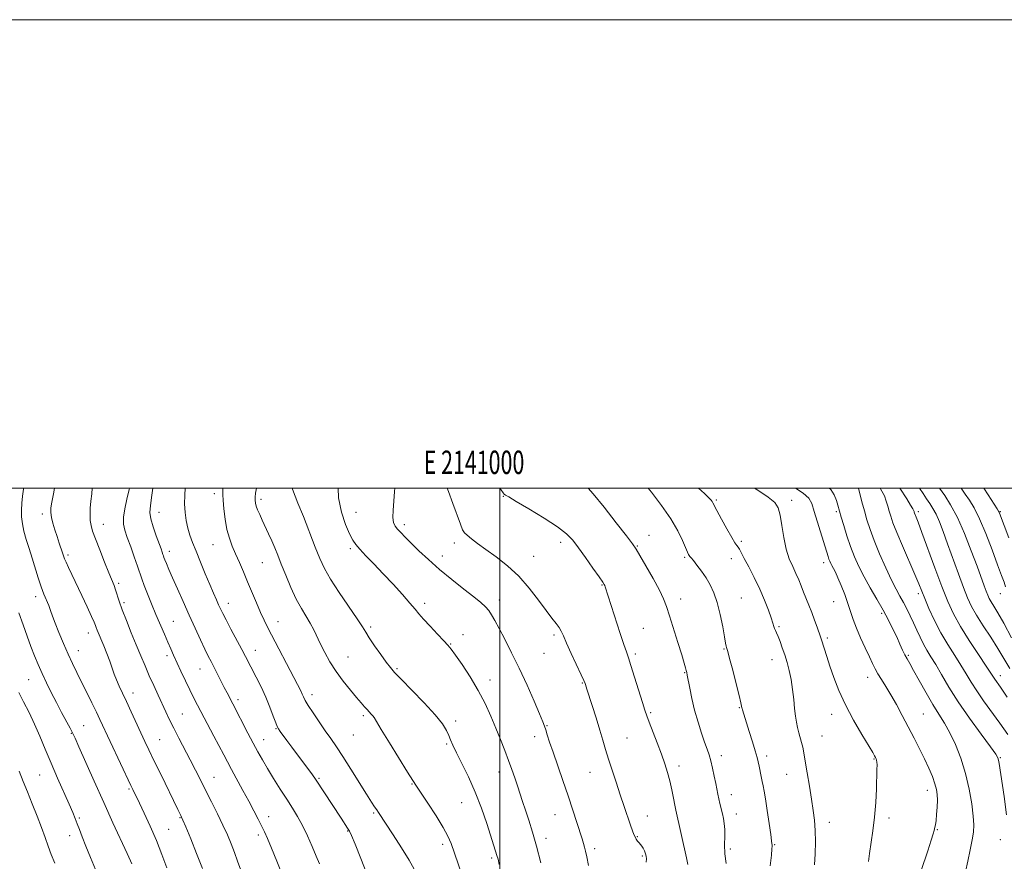
# Model space of a CAD drawing. Extents: x 2139800 to 2142700, y 287300 to 290200.
# Drawn here: x 2140795 to 2141215, y 289841 to 290200 of the extents above; entities that cross this region are included whole.
import ezdxf
from ezdxf.enums import TextEntityAlignment as Align

# ---------------------------------------------------------------- set-up
doc = ezdxf.new("R2010")
doc.units = 0
doc.header["$MEASUREMENT"] = 0
for name, color, linetype, lineweight in [('CONTOUR INDEX', 41, 'Continuous', 13), ('CONTOUR INTERMEDIATE', 44, 'Continuous', 0), ('GRID LINE', 7, 'Continuous', 0), ('GRID TEXT', 7, 'Continuous', 0), ('SPOT ELEVATION DTM', 2, 'Continuous', 13)]:
    doc.layers.add(name, color=color, linetype=linetype, lineweight=lineweight)
doc.styles.add('Style-WORKING', font='WORKING.shx')

msp = doc.modelspace()

# ---------------------------------------------------------------- linework, layer by layer
at = {"layer": 'CONTOUR INDEX', "flags": 128}
for points, elevation in [([(2140922.994, 289839.529), (2140921.655, 289842.852), (2140919.916, 289846.972), (2140917.883, 289851.527), (2140915.748, 289855.925), (2140913.641, 289859.753), (2140911.454, 289863.323), (2140909.018, 289867.127), (2140906.248, 289871.489), (2140903.392, 289876.059), (2140900.783, 289880.32), (2140898.643, 289883.937), (2140896.749, 289887.306), (2140894.766, 289891.009), (2140892.48, 289895.395), (2140886.019, 289907.939), (2140883.587, 289912.566), (2140882.384, 289914.884), (2140876.705, 289925.901), (2140875.522, 289928.233), (2140874.09, 289931.192), (2140872.2, 289935.251), (2140869.927, 289940.229), (2140867.419, 289945.781), (2140864.836, 289951.537), (2140862.39, 289957.021), (2140860.307, 289961.729), (2140858.757, 289965.279), (2140857.695, 289967.764), (2140857.02, 289969.4), (2140856.626, 289970.413), (2140856.39, 289971.083), (2140856.185, 289971.701), (2140855.883, 289972.563), (2140855.363, 289973.991), (2140853.263, 289979.67), (2140851.954, 289983.467), (2140850.968, 289986.92), (2140850.607, 289989.603), (2140850.818, 289992.517), (2140851.459, 289997.019), (2140851.851, 290000)], 970), ([(2141017.541, 289839.989), (2141015.712, 289847.066), (2141013.955, 289853.143), (2141012.339, 289858.21), (2141010.906, 289862.492), (2141009.673, 289866.217), (2141007.486, 289872.886), (2141006.344, 289876.257), (2141005.087, 289879.836), (2141003.674, 289883.718), (2141002.072, 289887.974), (2141000.285, 289892.576), (2140998.328, 289897.469), (2140996.188, 289902.609), (2140993.73, 289907.987), (2140990.795, 289913.602), (2140987.351, 289919.337), (2140983.897, 289924.605), (2140981.062, 289928.701), (2140979.235, 289931.212), (2140977.842, 289932.894), (2140976.071, 289934.798), (2140973.37, 289937.667), (2140970.238, 289941.024), (2140967.437, 289944.088), (2140965.469, 289946.343), (2140963.8, 289948.331), (2140961.639, 289950.862), (2140958.412, 289954.507), (2140954.429, 289958.899), (2140950.219, 289963.435), (2140946.262, 289967.586), (2140942.845, 289971.119), (2140940.208, 289973.876), (2140938.459, 289975.865), (2140937.193, 289977.757), (2140935.876, 289980.39), (2140934.154, 289984.403), (2140932.4, 289989.645), (2140931.167, 289995.767), (2140930.965, 290000)], 960), ([(2141115.447, 289838.723), (2141115.924, 289843.268), (2141116.16, 289845.946), (2141116.213, 289847.152), (2141116.188, 289847.616), (2141116.15, 289848.08), (2141116.011, 289849.304), (2141115.646, 289852.058), (2141114.982, 289856.742), (2141114.165, 289862.292), (2141113.394, 289867.275), (2141112.816, 289870.633), (2141112.38, 289872.819), (2141111.979, 289874.659), (2141111.537, 289876.791), (2141110.663, 289881.222), (2141110.294, 289883.039), (2141109.818, 289885.013), (2141109.035, 289887.775), (2141107.833, 289891.696), (2141106.447, 289896.092), (2141103.533, 289905.307), (2141103.386, 289905.822), (2141103.318, 289906.13), (2141103.215, 289906.908), (2141102.921, 289908.311), (2141102.19, 289911.368), (2141100.915, 289916.439), (2141099.411, 289922.286), (2141098.102, 289927.268), (2141097.306, 289930.163), (2141096.765, 289931.931), (2141096.634, 289932.506), (2141096.396, 289933.81), (2141095.929, 289936.456), (2141095.142, 289940.783), (2141094.077, 289946.019), (2141092.812, 289951.116), (2141091.404, 289955.266), (2141089.83, 289958.629), (2141088.047, 289961.607), (2141086.071, 289964.481), (2141084.155, 289967.062), (2141082.608, 289969.04), (2141081.652, 289970.214), (2141081.144, 289970.813), (2141080.857, 289971.174), (2141080.569, 289971.643), (2141080.109, 289972.611), (2141078.015, 289977.544), (2141075.991, 289981.725), (2141073.013, 289986.835), (2141069.035, 289992.576), (2141064.734, 289998.19), (2141063.258, 290000)], 950), ([(2141216.283, 289860.485), (2141215.246, 289868.284), (2141213.141, 289882.353), (2141212.897, 289883.822), (2141212.599, 289884.846), (2141211.661, 289886.404), (2141209.403, 289889.533), (2141205.431, 289894.899), (2141200.489, 289901.691), (2141195.611, 289908.725), (2141191.618, 289915.013), (2141188.501, 289920.33), (2141186.04, 289924.643), (2141184.032, 289928), (2141182.336, 289930.772), (2141180.822, 289933.41), (2141179.382, 289936.268), (2141177.97, 289939.313), (2141176.559, 289942.419), (2141175.127, 289945.469), (2141173.682, 289948.398), (2141172.24, 289951.153), (2141170.78, 289953.79), (2141169.147, 289956.791), (2141167.153, 289960.746), (2141164.707, 289965.999), (2141162.119, 289971.904), (2141159.795, 289977.571), (2141158.039, 289982.331), (2141156.727, 289986.413), (2141155.63, 289990.269), (2141154.578, 289994.186), (2141153.052, 290000)], 940), ([(2141215.916, 289957.864), (2141215.248, 289959.768), (2141214.162, 289962.735), (2141212.483, 289967.269), (2141210.135, 289973.561), (2141207.424, 289980.555), (2141204.75, 289986.885), (2141202.429, 289991.527), (2141200.429, 289994.82), (2141198.635, 289997.442), (2141196.913, 290000)], 930), ([(2140842.868, 289839.516), (2140842.293, 289840.803), (2140840.873, 289843.925), (2140834.862, 289857.089), (2140830.911, 289865.811), (2140826.863, 289874.833), (2140820.351, 289889.453), (2140818.654, 289893.23), (2140817.615, 289895.417), (2140816.56, 289897.435), (2140812.943, 289904.201), (2140810.724, 289908.423), (2140808.53, 289912.703), (2140806.458, 289916.886), (2140804.57, 289920.869), (2140802.902, 289924.614), (2140801.364, 289928.336), (2140799.836, 289932.314), (2140798.222, 289936.756), (2140796.514, 289941.592), (2140794.73, 289946.679)], 980)]:
    msp.add_lwpolyline(points, dxfattribs=dict(at, elevation=elevation))
at = {"layer": 'CONTOUR INTERMEDIATE', "flags": 128}
for points, elevation in [([(2140857.786, 289837.876), (2140855.758, 289843.521), (2140853.391, 289849.524), (2140850.759, 289855.605), (2140848.206, 289861.158), (2140846.143, 289865.497), (2140843.321, 289871.31), (2140842.486, 289873.061), (2140829.311, 289901.164), (2140827.781, 289904.333), (2140825.824, 289908.306), (2140819.382, 289921.251), (2140817.53, 289925.08), (2140815.665, 289929.141), (2140813.697, 289933.679), (2140811.798, 289938.265), (2140810.205, 289942.302), (2140809.072, 289945.367), (2140808.234, 289947.732), (2140807.442, 289949.843), (2140805.406, 289954.722), (2140804.214, 289957.877), (2140802.969, 289961.659), (2140800.361, 289970.115), (2140799.031, 289974.219), (2140797.806, 289978.058), (2140796.824, 289981.579), (2140796.187, 289984.762), (2140795.864, 289987.72), (2140795.79, 289990.598), (2140795.909, 289993.518), (2140796.197, 289996.506), (2140796.641, 289999.564), (2140796.72, 290000)], 978), ([(2140873.056, 289837.596), (2140870.577, 289843.907), (2140868.03, 289850.221), (2140865.955, 289855.285), (2140864.743, 289858.205), (2140864.171, 289859.528), (2140863.866, 289860.16), (2140862.6, 289862.721), (2140855.228, 289877.832), (2140852.363, 289883.743), (2140850.215, 289888.218), (2140848.522, 289891.802), (2140842.648, 289904.466), (2140840.585, 289908.865), (2140838.858, 289912.49), (2140837.461, 289915.466), (2140836.332, 289918.072), (2140835.391, 289920.569), (2140834.491, 289923.163), (2140833.468, 289926.046), (2140832.219, 289929.305), (2140830.891, 289932.611), (2140828.151, 289939.301), (2140827.719, 289940.423), (2140827.377, 289941.37), (2140826.827, 289942.741), (2140825.73, 289945.22), (2140823.874, 289949.223), (2140821.576, 289954.1), (2140815.898, 289966.089), (2140814.866, 289968.339), (2140814.229, 289969.838), (2140813.798, 289971.002), (2140813.349, 289972.324), (2140811.892, 289976.545), (2140810.982, 289979.253), (2140810.057, 289982.141), (2140809.229, 289984.965), (2140808.619, 289987.465), (2140808.325, 289989.513), (2140808.366, 289991.519), (2140808.737, 289994.027), (2140809.407, 289997.504), (2140809.859, 290000)], 976), ([(2140889.424, 289836.779), (2140888.038, 289840.706), (2140886.682, 289844.461), (2140885.277, 289848.112), (2140883.692, 289851.9), (2140881.778, 289856.107), (2140879.455, 289860.9), (2140876.917, 289865.97), (2140870.023, 289879.604), (2140867.815, 289883.925), (2140863.014, 289893.182), (2140860.831, 289897.452), (2140859.032, 289901.094), (2140857.462, 289904.394), (2140854.129, 289911.554), (2140852.25, 289915.642), (2140850.366, 289919.843), (2140848.556, 289924.03), (2140846.74, 289928.359), (2140844.799, 289933.058), (2140842.68, 289938.218), (2140840.593, 289943.4), (2140838.816, 289948.034), (2140837.546, 289951.685), (2140835.991, 289956.607), (2140835.314, 289958.446), (2140833.109, 289963.781), (2140831.256, 289968.379), (2140829.203, 289973.58), (2140827.396, 289978.264), (2140826.181, 289981.614), (2140825.494, 289984.018), (2140825.168, 289986.17), (2140825.065, 289988.626), (2140825.145, 289991.404), (2140825.396, 289994.388), (2140825.771, 289997.47), (2140826.034, 290000)], 974), ([(2140907.377, 289834.24), (2140904.84, 289840.659), (2140902.56, 289846.297), (2140900.859, 289850.308), (2140899.544, 289853.181), (2140898.291, 289855.739), (2140896.82, 289858.674), (2140895.032, 289862.164), (2140892.871, 289866.257), (2140890.351, 289870.894), (2140885.472, 289879.765), (2140883.7, 289883.053), (2140882.133, 289886.032), (2140877.953, 289894.019), (2140870.935, 289907.352), (2140869.294, 289910.536), (2140867.653, 289913.854), (2140865.793, 289917.757), (2140863.87, 289921.877), (2140860.75, 289928.654), (2140859.554, 289931.305), (2140858.3, 289934.157), (2140856.795, 289937.648), (2140853.207, 289946.081), (2140851.312, 289950.567), (2140849.555, 289954.802), (2140848.125, 289958.407), (2140847.122, 289961.19), (2140845.324, 289966.665), (2140843.967, 289970.574), (2140842.418, 289974.902), (2140840.973, 289978.878), (2140839.893, 289981.972), (2140839.303, 289984.629), (2140839.295, 289987.533), (2140839.889, 289991.179), (2140840.828, 289995.28), (2140841.782, 289999.358), (2140841.897, 290000)], 972), ([(2140943.51, 289834.531), (2140940.682, 289841.791), (2140938.243, 289847.94), (2140936.72, 289851.622), (2140935.809, 289853.525), (2140934.997, 289854.851), (2140932.249, 289859.038), (2140921.242, 289875.694), (2140919.962, 289877.586), (2140918.428, 289879.724), (2140916.256, 289882.634), (2140911.183, 289889.355), (2140909.043, 289892.222), (2140906.197, 289896.101), (2140905.481, 289897.133), (2140904.961, 289898.141), (2140904.319, 289899.807), (2140903.294, 289902.629), (2140901.87, 289906.385), (2140900.095, 289910.673), (2140898.05, 289915.094), (2140895.976, 289919.266), (2140891.429, 289928.061), (2140889.815, 289931.118), (2140885.233, 289939.708), (2140883.134, 289943.681), (2140881.705, 289946.47), (2140880.753, 289948.438), (2140879.946, 289950.21), (2140878.995, 289952.344), (2140877.775, 289955.13), (2140876.209, 289958.796), (2140874.277, 289963.407), (2140872.213, 289968.395), (2140870.311, 289973.031), (2140868.801, 289976.788), (2140867.655, 289979.932), (2140866.78, 289982.934), (2140866.105, 289986.167), (2140865.642, 289989.635), (2140865.427, 289993.25), (2140865.481, 289996.951), (2140865.703, 290000)], 968), ([(2140963.401, 289837.319), (2140961.262, 289841.166), (2140958.067, 289846.353), (2140954.479, 289851.939), (2140948.22, 289861.494), (2140947.434, 289862.646), (2140946.545, 289863.916), (2140945.198, 289865.919), (2140943.068, 289869.244), (2140936.428, 289879.935), (2140933.024, 289885.332), (2140930.239, 289889.564), (2140927.854, 289893.025), (2140925.481, 289896.411), (2140922.868, 289900.203), (2140920.312, 289904.003), (2140918.244, 289907.195), (2140916.963, 289909.352), (2140916.223, 289910.802), (2140915.644, 289912.066), (2140914.868, 289913.656), (2140913.634, 289916.064), (2140900.988, 289940.313), (2140899.332, 289943.591), (2140897.788, 289946.919), (2140896.073, 289950.928), (2140892.336, 289959.985), (2140890.522, 289964.283), (2140888.811, 289968.243), (2140887.225, 289971.861), (2140885.786, 289975.198), (2140884.531, 289978.574), (2140883.495, 289982.372), (2140882.708, 289986.78), (2140882.162, 289991.191), (2140881.838, 289994.803), (2140881.713, 289997.096), (2140881.734, 289998.676), (2140881.815, 290000)], 966), ([(2140983.827, 289835.064), (2140979.15, 289848.203), (2140977.83, 289851.324), (2140975.821, 289855.061), (2140972.757, 289860.038), (2140969.287, 289865.393), (2140964.41, 289872.772), (2140962.867, 289875.183), (2140960.646, 289878.745), (2140952.945, 289891.173), (2140949.408, 289896.917), (2140946.32, 289901.974), (2140945.761, 289902.759), (2140945.101, 289903.513), (2140943.315, 289905.416), (2140942.233, 289906.612), (2140940.828, 289908.227), (2140938.856, 289910.547), (2140936.184, 289913.751), (2140933.126, 289917.594), (2140930.106, 289921.726), (2140927.471, 289925.831), (2140925.262, 289929.743), (2140923.438, 289933.332), (2140920.55, 289939.435), (2140919.066, 289942.262), (2140915.292, 289948.552), (2140913.096, 289952.615), (2140910.809, 289957.533), (2140908.607, 289962.753), (2140906.683, 289967.549), (2140905.165, 289971.391), (2140903.9, 289974.537), (2140902.67, 289977.44), (2140901.315, 289980.444), (2140898.596, 289986.248), (2140897.485, 289988.668), (2140896.613, 289990.688), (2140895.994, 289992.322), (2140895.632, 289993.626), (2140895.497, 289994.815), (2140895.547, 289996.146), (2140895.736, 289997.781), (2140896.075, 290000)], 964), ([(2140999.724, 289839.283), (2140999.227, 289841.497), (2140998.772, 289843.165), (2140998.209, 289844.967), (2140994.379, 289856.77), (2140992.128, 289863.322), (2140989.475, 289870.204), (2140986.557, 289876.717), (2140983.738, 289882.433), (2140981.436, 289886.993), (2140979.936, 289890.194), (2140978.994, 289892.462), (2140978.234, 289894.382), (2140977.247, 289896.508), (2140975.498, 289899.291), (2140972.418, 289903.152), (2140967.753, 289908.248), (2140962.499, 289913.678), (2140957.967, 289918.273), (2140955.085, 289921.246), (2140953.262, 289923.326), (2140951.524, 289925.617), (2140949.167, 289928.901), (2140946.546, 289932.645), (2140944.283, 289935.992), (2140942.751, 289938.42), (2140941.326, 289940.743), (2140939.134, 289944.113), (2140931.475, 289955.38), (2140927.722, 289961.148), (2140925.085, 289965.725), (2140923.147, 289969.864), (2140921.202, 289974.726), (2140916.119, 289987.812), (2140913.836, 289993.622), (2140911.447, 289999.546), (2140911.298, 290000)], 962), ([(2141037.906, 289838.908), (2141037.154, 289842.544), (2141036.592, 289844.962), (2141036.13, 289846.687), (2141035.672, 289848.246), (2141035.073, 289850.174), (2141032.873, 289857.15), (2141031.178, 289862.428), (2141029.156, 289868.538), (2141026.904, 289875.112), (2141022.712, 289887.179), (2141021.264, 289891.494), (2141020.261, 289894.596), (2141019.584, 289896.739), (2141019.058, 289898.313), (2141018.312, 289900.239), (2141016.922, 289903.577), (2141014.6, 289909.03), (2141011.593, 289915.888), (2141008.287, 289923.088), (2141005.035, 289929.711), (2141002.084, 289935.424), (2140999.648, 289940.038), (2140997.859, 289943.452), (2140996.506, 289945.914), (2140995.29, 289947.758), (2140993.893, 289949.338), (2140991.902, 289951.101), (2140988.878, 289953.511), (2140984.573, 289956.887), (2140979.481, 289960.949), (2140974.283, 289965.267), (2140969.557, 289969.451), (2140965.486, 289973.262), (2140962.148, 289976.504), (2140959.585, 289979.037), (2140957.679, 289980.973), (2140956.275, 289982.483), (2140955.248, 289983.788), (2140954.591, 289985.292), (2140954.33, 289987.45), (2140954.449, 289990.57), (2140954.775, 289994.383), (2140955.098, 289998.474), (2140955.168, 290000)], 958), ([(2141062.481, 289840.192), (2141062.538, 289841.741), (2141062.411, 289842.755), (2141062.125, 289843.879), (2141061.712, 289845.096), (2141061.204, 289846.217), (2141060.633, 289847.109), (2141060.025, 289847.839), (2141059.405, 289848.529), (2141058.797, 289849.279), (2141058.221, 289850.114), (2141057.695, 289851.039), (2141057.208, 289852.123), (2141056.628, 289853.681), (2141055.795, 289856.091), (2141053.085, 289864.05), (2141051.39, 289869.076), (2141049.622, 289874.367), (2141047.915, 289879.565), (2141046.403, 289884.306), (2141045.159, 289888.393), (2141044.005, 289892.3), (2141042.699, 289896.666), (2141041.096, 289901.855), (2141039.435, 289907.125), (2141037.195, 289914.114), (2141036.549, 289916.059), (2141036.351, 289916.61), (2141035.855, 289917.775), (2141034.727, 289920.248), (2141030.504, 289929.327), (2141028.471, 289933.791), (2141027.128, 289936.873), (2141026.224, 289938.887), (2141025.33, 289940.456), (2141024.068, 289942.166), (2141022.256, 289944.456), (2141019.763, 289947.725), (2141016.5, 289952.188), (2141012.555, 289957.315), (2141008.061, 289962.388), (2141003.202, 289966.824), (2140998.373, 289970.57), (2140994.019, 289973.706), (2140990.504, 289976.296), (2140987.858, 289978.345), (2140986.027, 289979.839), (2140984.894, 289980.903), (2140984.081, 289982.205), (2140983.141, 289984.553), (2140979.981, 289993.41), (2140978.079, 289998.51), (2140977.478, 290000)], 956), ([(2141080.261, 289839.215), (2141079.618, 289842.143), (2141075.06, 289862.456), (2141074.628, 289864.627), (2141074.074, 289867.617), (2141073.376, 289871.22), (2141072.549, 289874.978), (2141071.589, 289878.572), (2141070.422, 289882.246), (2141068.952, 289886.383), (2141067.159, 289891.166), (2141063.765, 289899.986), (2141062.728, 289902.73), (2141061.902, 289905.125), (2141060.859, 289908.436), (2141057.544, 289919.234), (2141055.976, 289924.244), (2141054.892, 289927.525), (2141054.019, 289930.024), (2141052.944, 289933.175), (2141051.388, 289937.956), (2141045.015, 289957.845), (2141044.829, 289958.338), (2141044.576, 289958.84), (2141043.893, 289959.89), (2141042.357, 289962.109), (2141039.734, 289965.841), (2141036.555, 289970.327), (2141033.542, 289974.535), (2141031.117, 289977.734), (2141028.502, 289980.417), (2141024.62, 289983.385), (2141018.851, 289987.152), (2141012.412, 289991.101), (2141006.977, 289994.332), (2141003.791, 289996.195), (2141002.388, 289997.037), (2141001.868, 289997.456), (2141001.475, 289997.95), (2141000.423, 289999.448), (2141000.008, 290000)], 954), ([(2141096.61, 289839.74), (2141096.11, 289843.872), (2141095.945, 289847.759), (2141095.978, 289851.251), (2141095.994, 289854.252), (2141095.825, 289856.726), (2141095.479, 289858.866), (2141095.013, 289860.922), (2141093.943, 289865.27), (2141093.454, 289867.357), (2141093.047, 289869.288), (2141092.179, 289873.816), (2141091.555, 289876.957), (2141090.828, 289880.37), (2141090.071, 289883.529), (2141089.323, 289886.105), (2141088.486, 289888.543), (2141087.431, 289891.486), (2141086.081, 289895.401), (2141084.59, 289900.075), (2141083.163, 289905.124), (2141081.974, 289910.141), (2141081.057, 289914.631), (2141080.014, 289920.158), (2141079.769, 289921.3), (2141079.559, 289922.126), (2141079.253, 289923.249), (2141078.672, 289925.264), (2141077.622, 289928.755), (2141076.012, 289933.993), (2141072.461, 289945.423), (2141071.182, 289949.407), (2141069.917, 289952.695), (2141068.104, 289956.453), (2141065.405, 289961.442), (2141062.381, 289966.793), (2141059.821, 289971.231), (2141058.188, 289973.971), (2141056.656, 289976.193), (2141054.074, 289979.572), (2141049.713, 289985.194), (2141044.518, 289991.802), (2141039.856, 289997.551), (2141037.635, 290000)], 952), ([(2141134.251, 289839.154), (2141134.581, 289843.848), (2141134.717, 289848.929), (2141134.638, 289853.826), (2141134.33, 289858.172), (2141133.802, 289862.388), (2141133.068, 289867.095), (2141132.166, 289872.655), (2141131.223, 289878.389), (2141130.391, 289883.355), (2141129.774, 289886.877), (2141129.29, 289889.319), (2141128.812, 289891.31), (2141127.645, 289895.537), (2141127.08, 289897.775), (2141126.613, 289900.078), (2141126.217, 289902.671), (2141125.845, 289905.833), (2141125.447, 289909.723), (2141124.967, 289914.013), (2141124.347, 289918.253), (2141123.55, 289922.087), (2141122.615, 289925.543), (2141121.603, 289928.742), (2141120.577, 289931.754), (2141119.605, 289934.438), (2141118.761, 289936.6), (2141118.1, 289938.12), (2141117.607, 289939.179), (2141117.251, 289940.03), (2141116.969, 289940.953), (2141116.582, 289942.326), (2141115.879, 289944.551), (2141114.695, 289947.903), (2141113.04, 289952.142), (2141110.971, 289956.898), (2141108.595, 289961.779), (2141106.243, 289966.301), (2141104.296, 289969.956), (2141102.277, 289973.847), (2141101.765, 289974.73), (2141101.22, 289975.473), (2141100.38, 289976.66), (2141098.981, 289978.911), (2141096.906, 289982.554), (2141094.599, 289986.751), (2141092.649, 289990.372), (2141090.918, 289993.665), (2141090.592, 289994.23), (2141090.15, 289994.826), (2141089.196, 289995.855), (2141087.326, 289997.68), (2141084.855, 290000)], 948), ([(2141157.382, 289840.497), (2141157.788, 289844.019), (2141159.273, 289853.617), (2141159.989, 289859.46), (2141160.464, 289865.692), (2141160.736, 289871.643), (2141160.994, 289879.832), (2141161.038, 289881.808), (2141160.994, 289882.984), (2141160.844, 289883.801), (2141160.615, 289884.431), (2141160.343, 289884.976), (2141159.982, 289885.641), (2141159.162, 289887.052), (2141154.526, 289894.751), (2141150.98, 289900.868), (2141147.515, 289907.384), (2141144.708, 289913.534), (2141142.546, 289919.089), (2141140.868, 289923.954), (2141139.537, 289928.044), (2141137.276, 289935.249), (2141136.845, 289936.528), (2141135.423, 289940.607), (2141134.342, 289943.642), (2141133.151, 289946.861), (2141131.95, 289949.936), (2141129.677, 289955.57), (2141128.642, 289958.209), (2141127.585, 289960.832), (2141126.394, 289963.538), (2141125.005, 289966.455), (2141123.559, 289969.835), (2141122.249, 289973.96), (2141121.217, 289978.918), (2141120.401, 289984.03), (2141119.689, 289988.421), (2141118.876, 289991.5), (2141117.39, 289993.81), (2141114.563, 289996.176), (2141110.071, 289999.17), (2141108.731, 290000)], 946), ([(2141177.054, 289828.255), (2141182.667, 289845.073), (2141184.158, 289849.619), (2141185.021, 289852.363), (2141185.413, 289853.739), (2141185.751, 289855.162), (2141185.952, 289856.242), (2141186.192, 289858.021), (2141186.459, 289860.673), (2141186.691, 289863.769), (2141186.813, 289866.732), (2141186.749, 289869.161), (2141186.416, 289871.351), (2141185.73, 289873.774), (2141184.627, 289876.799), (2141183.132, 289880.388), (2141181.291, 289884.398), (2141179.157, 289888.705), (2141176.804, 289893.251), (2141171.765, 289902.837), (2141169.258, 289907.53), (2141166.887, 289911.765), (2141164.742, 289915.312), (2141162.888, 289918.233), (2141161.38, 289920.666), (2141160.211, 289922.805), (2141159.12, 289925.074), (2141157.786, 289927.955), (2141156, 289931.751), (2141154.018, 289936.041), (2141152.211, 289940.225), (2141150.842, 289943.872), (2141148.587, 289950.695), (2141147.206, 289954.541), (2141145.718, 289958.386), (2141144.335, 289961.7), (2141143.226, 289964.089), (2141142.38, 289965.713), (2141141.737, 289966.871), (2141141.242, 289967.828), (2141140.842, 289968.723), (2141140.488, 289969.66), (2141140.106, 289970.816), (2141134.212, 289990.058), (2141133.134, 289993.346), (2141131.827, 289995.696), (2141129.541, 289997.829), (2141126.248, 290000)], 944), ([(2141198.827, 289836.2), (2141199.816, 289840.677), (2141200.819, 289845.467), (2141201.651, 289849.773), (2141202.16, 289853.098), (2141202.304, 289856.149), (2141202.069, 289859.936), (2141201.439, 289865.186), (2141200.377, 289871.495), (2141198.844, 289878.18), (2141196.842, 289884.624), (2141194.539, 289890.497), (2141192.147, 289895.537), (2141189.815, 289899.652), (2141187.432, 289903.418), (2141184.827, 289907.575), (2141181.925, 289912.584), (2141179.05, 289917.768), (2141176.629, 289922.164), (2141174.958, 289925.1), (2141173.832, 289927.043), (2141172.92, 289928.749), (2141171.938, 289930.841), (2141170.791, 289933.409), (2141169.436, 289936.413), (2141167.823, 289939.822), (2141165.895, 289943.648), (2141163.591, 289947.913), (2141160.913, 289952.587), (2141158.107, 289957.42), (2141155.48, 289962.113), (2141153.266, 289966.463), (2141151.397, 289970.667), (2141149.729, 289975.019), (2141148.166, 289979.656), (2141146.796, 289984.073), (2141145.754, 289987.603), (2141144.309, 289992.698), (2141143.7, 289994.703), (2141142.727, 289997.069), (2141141.251, 289999.386), (2141140.611, 290000)], 942), ([(2141216.843, 289894.714), (2141213.425, 289899.632), (2141206.523, 289909.187), (2141203.561, 289913.443), (2141201.178, 289917.17), (2141199.076, 289920.665), (2141196.839, 289924.33), (2141194.165, 289928.486), (2141191.213, 289933.135), (2141188.252, 289938.198), (2141185.53, 289943.514), (2141183.192, 289948.6), (2141181.361, 289952.891), (2141178.821, 289959.138), (2141177.145, 289963.138), (2141171.887, 289975.302), (2141169.432, 289981.097), (2141167.811, 289985.19), (2141166.856, 289987.953), (2141166.229, 289990.113), (2141165.638, 289992.261), (2141164.964, 289994.463), (2141164.129, 289996.648), (2141163.107, 289998.728), (2141162.374, 290000)], 938), ([(2141216.601, 289910.759), (2141213.664, 289915.042), (2141211.306, 289918.433), (2141209.644, 289921.009), (2141207.637, 289924.016), (2141204.331, 289928.895), (2141200.354, 289934.885), (2141196.574, 289940.917), (2141193.621, 289946.27), (2141191.171, 289951.612), (2141188.663, 289957.958), (2141185.721, 289965.873), (2141180.198, 289981.051), (2141178.585, 289985.39), (2141177.716, 289987.62), (2141177.058, 289989.241), (2141176.919, 289989.643), (2141176.828, 289989.957), (2141176.699, 289990.337), (2141176.297, 289991.131), (2141175.352, 289992.738), (2141173.729, 289995.346), (2141170.771, 290000)], 936), ([(2141217.753, 289922.9), (2141212.603, 289931.518), (2141209.532, 289936.315), (2141206.308, 289941.235), (2141203.464, 289945.715), (2141201.361, 289949.438), (2141199.683, 289953.065), (2141197.942, 289957.502), (2141195.787, 289963.337), (2141191.136, 289976.192), (2141189.22, 289981.426), (2141187.616, 289985.572), (2141186.201, 289988.796), (2141184.864, 289991.296), (2141183.529, 289993.391), (2141182.13, 289995.435), (2141180.648, 289997.654), (2141179.124, 290000)], 934), ([(2141218.461, 289936.058), (2141215.069, 289942.369), (2141212.604, 289946.739), (2141210.896, 289949.555), (2141209.739, 289951.403), (2141208.935, 289952.828), (2141208.292, 289954.216), (2141207.626, 289955.914), (2141206.752, 289958.281), (2141203.688, 289966.668), (2141201.234, 289973.262), (2141198.348, 289980.582), (2141195.323, 289987.431), (2141192.437, 289992.846), (2141189.921, 289996.797), (2141187.624, 290000)], 932), ([(2141217.244, 289978.728), (2141213.337, 289989.242), (2141213.127, 289989.758), (2141212.928, 289990.128), (2141212.34, 289991.067), (2141208.507, 289997.098), (2141206.63, 290000)], 928), ([(2140827.365, 289837.062), (2140825.229, 289842.299), (2140823.246, 289847.127), (2140821.69, 289851.05), (2140820.511, 289854.153), (2140819.577, 289856.662), (2140818.728, 289858.887), (2140817.679, 289861.445), (2140816.119, 289865.032), (2140811.151, 289876.173), (2140808.414, 289882.493), (2140805.939, 289888.465), (2140803.651, 289894.02), (2140801.381, 289899.226), (2140799.021, 289904.125), (2140796.712, 289908.663), (2140794.655, 289912.765)], 982), ([(2140809.999, 289839.817), (2140808.521, 289843.575), (2140807.207, 289847.15), (2140805.893, 289850.833), (2140804.354, 289855.016), (2140802.445, 289859.937), (2140800.343, 289865.205), (2140798.306, 289870.272), (2140796.511, 289874.778), (2140794.817, 289879.116)], 984)]:
    msp.add_lwpolyline(points, dxfattribs=dict(at, elevation=elevation))
at = {"layer": 'GRID LINE', "flags": 128}
for points in [[(2139800, 287300), (2142700, 287300), (2142700, 290200), (2139800, 290200), (2139800, 287300)], [(2140000, 287500), (2142500, 287500), (2142500, 290000), (2140000, 290000), (2140000, 287500)], [(2141000, 290000), (2141000, 287500)]]:
    msp.add_lwpolyline(points, dxfattribs=at)
at = {"layer": 'SPOT ELEVATION DTM'}
for p in [(2140878.08, 289997.62, 966.5), (2140898.09, 289995.22, 963.6), (2141001.42, 289996.42, 954.1), (2141092.35, 289994.97, 947.8), (2141124.58, 289994.82, 945.5), (2140804.76, 289988.91, 976.4), (2140854.54, 289989.6, 969.2), (2140938.66, 289989.67, 959.1), (2141143.63, 289989.93, 942.27), (2141178.63, 289989.93, 935.66), (2141213.63, 289989.93, 927.88), (2140830.74, 289984.52, 973.3), (2140959.17, 289984.38, 957.6), (2141063.61, 289979.83, 951.4), (2140877.49, 289975.89, 966.9), (2140980.53, 289976.55, 956.5), (2141025.92, 289976.8, 954.5), (2141103.11, 289977.19, 947.7), (2140815.71, 289971.49, 975.7), (2140858.9, 289972.96, 969.5), (2140936.12, 289974.14, 960.3), (2141058.63, 289975.27, 951.9), (2140898.64, 289968.09, 964.9), (2140975.47, 289971.06, 957.4), (2141014.43, 289970.81, 955.1), (2141078.94, 289970.49, 950.2), (2141098.8, 289969.87, 948.7), (2141138.21, 289968.21, 944.5), (2140837.32, 289959.38, 973.7), (2141043.59, 289958.67, 954.1), (2141178.63, 289954.93, 938.39), (2141213.63, 289954.93, 930.76), (2140801.8, 289953.63, 978.5), (2140839.5, 289951.05, 973.7), (2140884.03, 289950.81, 967.4), (2140967.96, 289950.77, 959.6), (2140999.75, 289952.24, 957.4), (2141077.25, 289952.66, 951.4), (2141103.12, 289953.05, 949.1), (2141142.49, 289951.46, 944.8), (2141163.05, 289946.58, 942.3), (2140860.58, 289943.16, 971.1), (2140905.23, 289942.97, 965.3), (2140824.39, 289938.14, 976.6), (2140944.9, 289940.62, 961.7), (2141061.23, 289940.08, 953.1), (2141119.13, 289940.78, 947.8), (2140979.07, 289933.45, 959.9), (2140984.27, 289937.37, 959.6), (2141023.17, 289937.27, 956.3), (2141139.73, 289935.99, 945.7), (2140820.02, 289930.57, 977.3), (2140895.61, 289930.75, 967.3), (2141018.8, 289929.46, 956.8), (2141095.72, 289931.35, 950.1), (2140857.95, 289928.49, 972.4), (2140935.16, 289927.81, 963.1), (2141057.87, 289929.11, 953.7), (2141116.12, 289926.8, 948.7), (2141174.33, 289928.65, 941.8), (2140872.07, 289922.68, 970.8), (2140956.07, 289922.88, 961.8), (2141078.84, 289921.16, 952.1), (2140798.92, 289918.24, 980.9), (2140995.75, 289918, 959.4), (2141035.23, 289916.73, 956.1), (2141157.08, 289919.16, 944.6), (2141213.63, 289919.93, 935.4), (2140843.41, 289912.51, 975.4), (2140888.22, 289909.61, 969.6), (2140919.83, 289911.84, 965.5), (2141064.36, 289904.06, 953.8), (2141102.17, 289906.28, 950.1), (2140864.5, 289903.49, 973.1), (2140941.71, 289902.81, 964.3), (2140981.1, 289900.57, 961.6), (2141141.69, 289903.41, 946.6), (2141180.72, 289903.53, 943.1), (2140822.36, 289898.59, 979.1), (2140904.39, 289897.24, 968.1), (2141020.15, 289898.58, 957.9), (2140817.06, 289895.22, 980.1), (2140854.8, 289892.62, 975.1), (2140899.22, 289892.51, 969.3), (2140937.39, 289894.55, 964.9), (2141014.93, 289893.87, 958.5), (2141054.25, 289893.33, 955.1), (2141137.5, 289894.11, 947.1), (2140977.24, 289890.76, 962.2), (2141094.51, 289885.8, 951.5), (2141113.87, 289885.6, 949.6), (2141159.65, 289884.31, 946.1), (2141213.63, 289884.93, 939.88), (2140999.59, 289878.82, 960.6), (2141076.5, 289881.38, 953.5), (2140803.53, 289877.53, 982.9), (2140877.94, 289876.52, 973.2), (2140922.76, 289876.06, 967.8), (2141038.49, 289878.61, 956.8), (2141122.5, 289877.72, 948.9), (2140841.73, 289871.47, 978.2), (2140962.44, 289873.69, 964.1), (2141182.42, 289870.94, 944.6), (2141098.82, 289869.12, 951.4), (2140983.76, 289865.74, 962.9), (2140820.43, 289859.09, 981.8), (2140863.53, 289859.24, 976.1), (2140901.3, 289859.66, 971.4), (2140946.07, 289861.25, 966.2), (2141023.6, 289860.51, 958.8), (2141062.89, 289859.97, 955.3), (2141100.97, 289860.8, 951.4), (2141166.09, 289859.15, 945.6), (2140858.56, 289854.3, 977.1), (2141140.59, 289857.23, 947.4), (2141186.75, 289854.08, 943.9), (2140816.33, 289851.56, 982.6), (2140896.94, 289851.86, 972.4), (2140935.04, 289853.51, 968.1), (2141019.72, 289850.42, 959.5), (2141058.66, 289851.2, 955.9), (2141213.63, 289849.93, 940.59), (2140975.61, 289847.88, 964.4), (2141040.48, 289846.01, 957.6), (2141098.4, 289845.83, 951.6), (2141117.26, 289847.74, 949.9), (2140996.44, 289842.03, 962.3), (2141060.84, 289842.83, 956.2)]:
    msp.add_point(p, dxfattribs=at)

# ---------------------------------------------------------------- texts
at = {"layer": 'GRID TEXT', "style": 'Style-WORKING', "width": 0.67}
msp.add_text('E 2141000', height=10, dxfattribs=at).set_placement((2140988.973, 290006), align=Align.CENTER)

doc.saveas('drawing.dxf')
